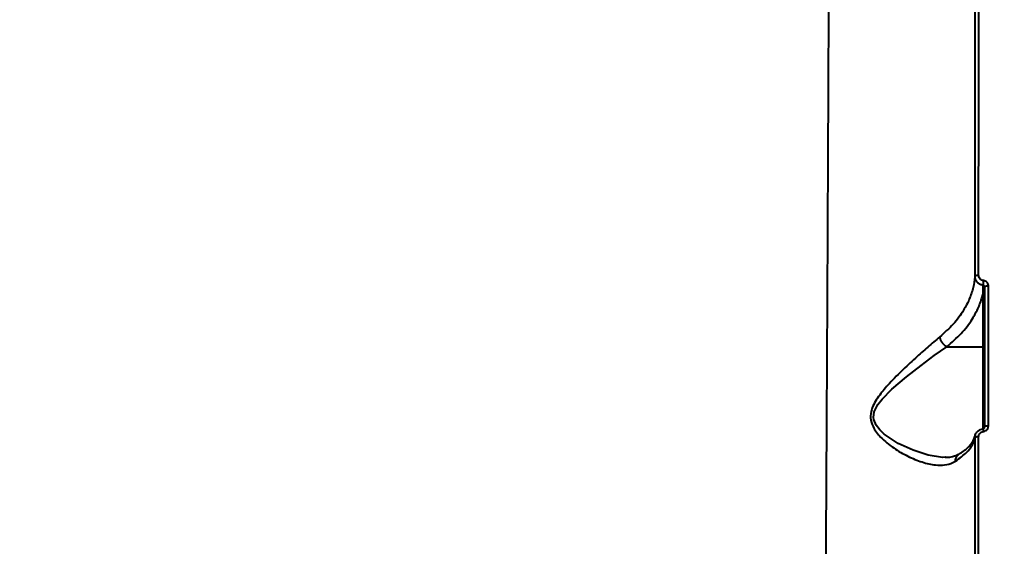
# Model space of a CAD drawing. Units: millimetres. Extents: x -1304 to 12690, y -961 to 7262.
# Drawn here: x 5999 to 6258, y 4175 to 4314 of the extents above; entities that cross this region are included whole.
import ezdxf

# ---------------------------------------------------------------- set-up
doc = ezdxf.new("R2010")
doc.units = ezdxf.units.MM
doc.layers.add('DiKom', color=7, linetype='Continuous', lineweight=0)
doc.styles.add('style1', font='arialbd_0.ttf', dxfattribs={"width": 0.8})
doc.dimstyles.new('1-50', dxfattribs={"dimtxt": 600, "dimasz": 300, "dimexe": 100, "dimexo": 0, "dimgap": 200, "dimtad": 1, "dimtxsty": 'style1', "dimcen": 200, "dimclrd": 7, "dimclre": 7, "dimclrt": 7, "dimadec": 1, "dimazin": 2, "dimtfac": 1, "dimtmove": 0, "dimatfit": 2, "dimfxl": 0, "dimlwd": 25, "dimlwe": 18, "dimarcsym": 0})

# ---------------------------------------------------------------- blocks, each defined once
blk = doc.blocks.new('*D0')
at = {"layer": 'Defpoints', "color": 0, "transparency": 16777216}
for p in [(6416.66, 5761.94), (1301.68, 1739.83), (4752.81, 1739.83)]:
    blk.add_point(p, dxfattribs=at)
at = {"layer": 'DiKom', "color": 7, "lineweight": 18, "transparency": 16777216}
for p, q in [((6416.66, 5761.94), (1201.68, 5761.94)), ((4752.81, 1739.83), (1201.68, 1739.83))]:
    blk.add_line(p, q, dxfattribs=at)
at = {"layer": 'DiKom', "color": 7, "lineweight": 25, "transparency": 16777216}
blk.add_line((1301.68, 5461.94), (1301.68, 2039.83), dxfattribs=at)
at = {"layer": 'DiKom', "color": 7, "transparency": 16777216}
for points in [[(1251.68, 5461.94), (1351.68, 5461.94), (1301.68, 5761.94)], [(1251.68, 2039.83), (1351.68, 2039.83), (1301.68, 1739.83)]]:
    blk.add_solid(points, dxfattribs=at)
at = {"layer": 'DiKom', "color": 7, "lineweight": 200, "transparency": 16777216, "insert": (795.34, 3654), "char_height": 600, "attachment_point": 5, "rotation": 90, "style": 'style1'}
blk.add_mtext('4050', dxfattribs=at)

msp = doc.modelspace()

# ---------------------------------------------------------------- linework, layer by layer
at = {"layer": 'DiKom', "color": 7, "linetype": 'Continuous', "lineweight": 40}
for p, q in [((6252.705, 4241.321), (6252.705, 4227.552)), ((6243.259, 4227.552), (6252.705, 4227.552)), ((6252.705, 4227.552), (6252.705, 4205.955)), ((6250.7, 4203.925), (6250.631, 4203.541)), ((6243.033, 4198.421), (6242.863, 4198.416))]:
    msp.add_line(p, q, dxfattribs=at)
at = {"layer": 'DiKom', "color": 7, "linetype": 'Continuous', "lineweight": 40, "flags": 128}
for points in [[(6251.631, 4246.365), (6251.444, 4246.357), (6251.263, 4246.336), (6251.096, 4246.301), (6250.949, 4246.254), (6250.825, 4246.198), (6250.73, 4246.132), (6250.668, 4246.061), (6250.639, 4245.987)], [(6254.199, 4243.551), (6254.005, 4243.543), (6253.819, 4243.52), (6253.647, 4243.484), (6253.496, 4243.435), (6253.373, 4243.375), (6253.281, 4243.307), (6253.224, 4243.233), (6253.205, 4243.157)], [(6242.863, 4198.416), (6242.141, 4198.397), (6238.338, 4199.001), (6234.362, 4200.281), (6230.46, 4202.074), (6226.763, 4204.546), (6225.597, 4205.635), (6224.627, 4206.909), (6224.03, 4208.415), (6223.965, 4208.915), (6224.149, 4210.424), (6224.268, 4210.773), (6225.094, 4212.338), (6226.201, 4213.763), (6228.785, 4216.354), (6232.606, 4219.599), (6236.475, 4222.605), (6239.953, 4225.203), (6243.247, 4227.552), (6243.25, 4227.554), (6243.25, 4227.554)], [(6254.201, 4206.67), (6254.006, 4206.664), (6253.819, 4206.647), (6253.647, 4206.618), (6253.497, 4206.58), (6253.373, 4206.534), (6253.281, 4206.481), (6253.225, 4206.424), (6253.205, 4206.364)]]:
    msp.add_lwpolyline(points, dxfattribs=at)
at = {"layer": 'DiKom', "color": 7, "linetype": 'Continuous', "lineweight": 40}
for centre, radius, start, end in [((6265.795, 4242.938), 13.051, 171.03109, 176.14602), ((6252.756, 4240.869), 0.454, 8.257, 96.37051), ((6252.756, 4227.1), 0.454, 8.25693, 96.37058), ((6251.417, 4202.659), 1.181, 79.92879, 131.72135), ((6250.049, 4205.049), 2.873, 4.00584, 18.00078)]:
    msp.add_arc(centre, radius, start, end, dxfattribs=at)
for points, knots in [([(6212.603, 4453.719), (6212.599, 4452.45), (6212.591, 4449.909), (6212.573, 4444.584), (6212.551, 4438.184), (6212.526, 4430.632), (6212.496, 4421.989), (6212.462, 4412.266), (6212.423, 4401.458), (6212.379, 4389.606), (6212.331, 4376.754), (6212.278, 4362.966), (6212.22, 4348.304), (6212.156, 4332.803), (6212.087, 4316.471), (6212.012, 4299.351), (6211.931, 4281.507), (6211.844, 4263.024), (6211.75, 4243.986), (6211.649, 4224.438), (6211.542, 4204.402), (6211.426, 4183.92), (6211.302, 4163.069), (6211.17, 4141.947), (6211.029, 4120.653), (6210.88, 4099.232), (6210.721, 4077.719), (6210.551, 4056.151), (6210.371, 4034.611), (6210.181, 4013.2), (6209.98, 3992.015), (6209.784, 3972.681), (6209.596, 3955.15), (6209.475, 3944.677), (6209.415, 3939.441)], [0, 0, 0, 0, 0.0315566, 0.0632128, 0.0949196, 0.1266265, 0.1582828, 0.1898395, 0.2213972, 0.2530543, 0.2847621, 0.3164699, 0.3481272, 0.3796851, 0.4112651, 0.4429443, 0.4746741, 0.5064041, 0.5380837, 0.5696639, 0.6012951, 0.6330254, 0.6648064, 0.6965876, 0.7283184, 0.75995, 0.7916593, 0.8234677, 0.8553268, 0.8871862, 0.9189952, 0.950705, 0.9753525, 1, 1, 1, 1]), ([(6250.652, 4326.529), (6250.651, 4320.961), (6250.649, 4309.825), (6250.647, 4292.35), (6250.644, 4274.334), (6250.642, 4258.789), (6250.64, 4249.233), (6250.639, 4245.987)], [0, 0, 0, 0, 0.2203105, 0.4406213, 0.663083, 0.885545, 1, 1, 1, 1]), ([(6251.631, 4246.365), (6251.631, 4249.618), (6251.632, 4259.135), (6251.634, 4274.597), (6251.637, 4292.603), (6251.639, 4310.184), (6251.64, 4321.456), (6251.641, 4327.092)], [0, 0, 0, 0, 0.1144541, 0.3347649, 0.5550755, 0.7775378, 1, 1, 1, 1]), ([(6250.639, 4245.987), (6250.514, 4245.033), (6250.254, 4243.053), (6249.245, 4240.087), (6247.572, 4236.843), (6245.073, 4233.42), (6242.593, 4231.216), (6241.339, 4230.102)], [0, 0, 0, 0, 0.1665415, 0.3455484, 0.5267569, 0.7607816, 1, 1, 1, 1]), ([(6250.639, 4245.987), (6250.643, 4245.904), (6250.658, 4245.58), (6250.847, 4245.03), (6251.321, 4244.437), (6251.981, 4243.991), (6252.509, 4243.874), (6252.774, 4243.815)], [0, 0, 0, 0, 0.0812104, 0.3161516, 0.5445789, 0.7717991, 1, 1, 1, 1]), ([(6252.904, 4244.973), (6252.745, 4245.008), (6252.427, 4245.079), (6252.031, 4245.363), (6251.75, 4245.744), (6251.64, 4246.1), (6251.633, 4246.31), (6251.631, 4246.365)], [0, 0, 0, 0, 0.2256677, 0.4513625, 0.6801803, 0.9175932, 1, 1, 1, 1]), ([(6254.199, 4243.551), (6254.197, 4243.606), (6254.189, 4243.823), (6254.076, 4244.187), (6253.788, 4244.576), (6253.387, 4244.865), (6253.065, 4244.937), (6252.904, 4244.973)], [0, 0, 0, 0, 0.0825861, 0.3217287, 0.5513059, 0.7756188, 1, 1, 1, 1]), ([(6252.774, 4243.815), (6252.773, 4243.762), (6252.759, 4242.929), (6252.731, 4242.098), (6252.705, 4241.321)], [0, 0, 0, 0, 0.0646759, 1, 1, 1, 1]), ([(6252.774, 4243.815), (6252.821, 4243.802), (6252.876, 4243.787), (6252.975, 4243.724), (6253.073, 4243.628), (6253.166, 4243.447), (6253.202, 4243.282), (6253.205, 4243.183), (6253.205, 4243.157)], [0, 0, 0, 0, 0.1722958, 0.1986717, 0.4120231, 0.6483465, 0.9085874, 1, 1, 1, 1]), ([(6253.205, 4243.157), (6253.205, 4237.112), (6253.205, 4225.009), (6253.205, 4212.584), (6253.205, 4206.364)], [0, 0, 0, 0, 0.49945, 1, 1, 1, 1]), ([(6254.201, 4206.67), (6254.201, 4207.305), (6254.2, 4210.476), (6254.2, 4218.271), (6254.2, 4229.982), (6254.2, 4239.026), (6254.199, 4243.551)], [0, 0, 0, 0, 0.0507678, 0.2538478, 0.6266959, 1, 1, 1, 1]), ([(6243.259, 4227.552), (6244.562, 4228.677), (6247.197, 4230.952), (6249.85, 4234.48), (6251.653, 4237.868), (6252.404, 4240.065), (6252.683, 4241.226), (6252.705, 4241.321)], [0, 0, 0, 0, 0.2754351, 0.5570821, 0.7677989, 0.9811403, 1, 1, 1, 1]), ([(6241.339, 4230.102), (6240.319, 4229.248), (6238.279, 4227.54), (6234.876, 4224.471), (6231.291, 4221.141), (6227.983, 4217.777), (6225.601, 4214.965), (6224.191, 4212.786), (6223.348, 4210.911), (6223.024, 4208.692), (6223.637, 4206.643), (6224.677, 4205.006), (6226.446, 4202.996), (6229.235, 4200.751), (6233.004, 4198.613), (6236.735, 4197.057), (6240.005, 4196.33), (6242.692, 4196.342), (6244.409, 4196.781), (6245.287, 4197.278), (6245.527, 4197.414)], [0, 0, 0, 0, 0.0712982, 0.1426953, 0.2203428, 0.2979611, 0.3555861, 0.3853419, 0.4149605, 0.4491138, 0.4886705, 0.5175508, 0.5465122, 0.6250135, 0.7037139, 0.783924, 0.8640147, 0.9212525, 0.978414, 1, 1, 1, 1]), ([(6241.339, 4230.102), (6241.346, 4230.06), (6241.395, 4229.803), (6241.58, 4229.285), (6242.01, 4228.587), (6242.592, 4227.955), (6243.031, 4227.688), (6243.25, 4227.554)], [0, 0, 0, 0, 0.0428963, 0.2679913, 0.5119969, 0.7559978, 1, 1, 1, 1]), ([(6243.25, 4227.554), (6243.251, 4227.553), (6243.254, 4227.552), (6243.257, 4227.552), (6243.259, 4227.552)], [0, 0, 0, 0, 0.4085578, 1, 1, 1, 1]), ([(6252.78, 4205.942), (6252.814, 4205.946), (6252.903, 4205.958), (6253.028, 4206.028), (6253.138, 4206.135), (6253.2, 4206.253), (6253.197, 4206.331), (6253.196, 4206.365)], [0, 0, 0, 0, 0.1254377, 0.3299529, 0.550786, 0.8068218, 1, 1, 1, 1]), ([(6252.916, 4205.25), (6252.953, 4205.256), (6253.156, 4205.289), (6253.511, 4205.431), (6253.892, 4205.757), (6254.151, 4206.187), (6254.184, 4206.509), (6254.201, 4206.67)], [0, 0, 0, 0, 0.0535402, 0.2897978, 0.5263631, 0.7631349, 1, 1, 1, 1]), ([(6245.527, 4197.414), (6246.601, 4198.176), (6248.37, 4199.431), (6249.834, 4201.323), (6250.438, 4202.605), (6250.592, 4203.35), (6250.631, 4203.541)], [0, 0, 0, 0, 0.3957842, 0.6516335, 0.9109949, 1, 1, 1, 1]), ([(6246.332, 4199.169), (6246.654, 4199.37), (6247.493, 4199.894), (6248.529, 4200.747), (6249.47, 4201.699), (6250.112, 4202.599), (6250.481, 4203.349), (6250.555, 4203.761), (6250.586, 4203.934)], [0, 0, 0, 0, 0.1153791, 0.2999708, 0.4850054, 0.6713903, 0.8619119, 1, 1, 1, 1]), ([(6250.631, 4203.541), (6250.63, 4196.493), (6250.627, 4182.399), (6250.622, 4160.791), (6250.616, 4138.903), (6250.612, 4124.117), (6250.61, 4116.724)], [0, 0, 0, 0, 0.2485968, 0.4971936, 0.7485968, 1, 1, 1, 1]), ([(6250.698, 4203.926), (6250.733, 4204.122), (6250.821, 4204.602), (6251.3, 4205.242), (6251.985, 4205.758), (6252.53, 4205.869), (6252.785, 4205.92)], [0, 0, 0, 0, 0.192248, 0.471666, 0.7523566, 1, 1, 1, 1]), ([(6251.606, 4116.81), (6251.608, 4124.137), (6251.611, 4138.791), (6251.616, 4160.65), (6251.62, 4182.392), (6251.623, 4196.679), (6251.624, 4203.822)], [0, 0, 0, 0, 0.2485966, 0.4971932, 0.7485965, 1, 1, 1, 1]), ([(6251.624, 4203.822), (6251.641, 4203.984), (6251.674, 4204.308), (6251.934, 4204.739), (6252.316, 4205.067), (6252.673, 4205.21), (6252.878, 4205.244), (6252.916, 4205.25)], [0, 0, 0, 0, 0.2363505, 0.4725815, 0.7091531, 0.9458522, 1, 1, 1, 1]), ([(6242.863, 4198.406), (6243.164, 4198.408), (6243.948, 4198.412), (6245.031, 4198.673), (6245.842, 4198.952), (6246.223, 4199.236), (6246.271, 4199.271)], [0, 0, 0, 0, 0.2226575, 0.5786037, 0.9477627, 1, 1, 1, 1]), ([(6245.527, 4197.414), (6245.527, 4197.458), (6245.526, 4197.649), (6245.579, 4198.093), (6245.831, 4198.658), (6246.129, 4199.055), (6246.344, 4199.141), (6246.345, 4199.141)], [0, 0, 0, 0, 0.0608966, 0.2664306, 0.6321373, 0.9978441, 1, 1, 1, 1])]:
    msp.add_open_spline(points, degree=3, knots=knots, dxfattribs=at)

# ---------------------------------------------------------------- dimensions: what is measured, and where the dimension line sits
at = {"layer": 'DiKom', "color": 3, "lineweight": 200}
dim = msp.add_linear_dim(base=(1301.682, 1739.825), p1=(6416.663, 5761.942), p2=(4752.808, 1739.825), angle=90, text='4050', dimstyle='1-50', dxfattribs=at)
dim.commit()
dim.dimension.update_dxf_attribs({"geometry": '*D0', "text_midpoint": (1301.682, 3653.997), "dimtype": 160})

doc.saveas('drawing.dxf')
